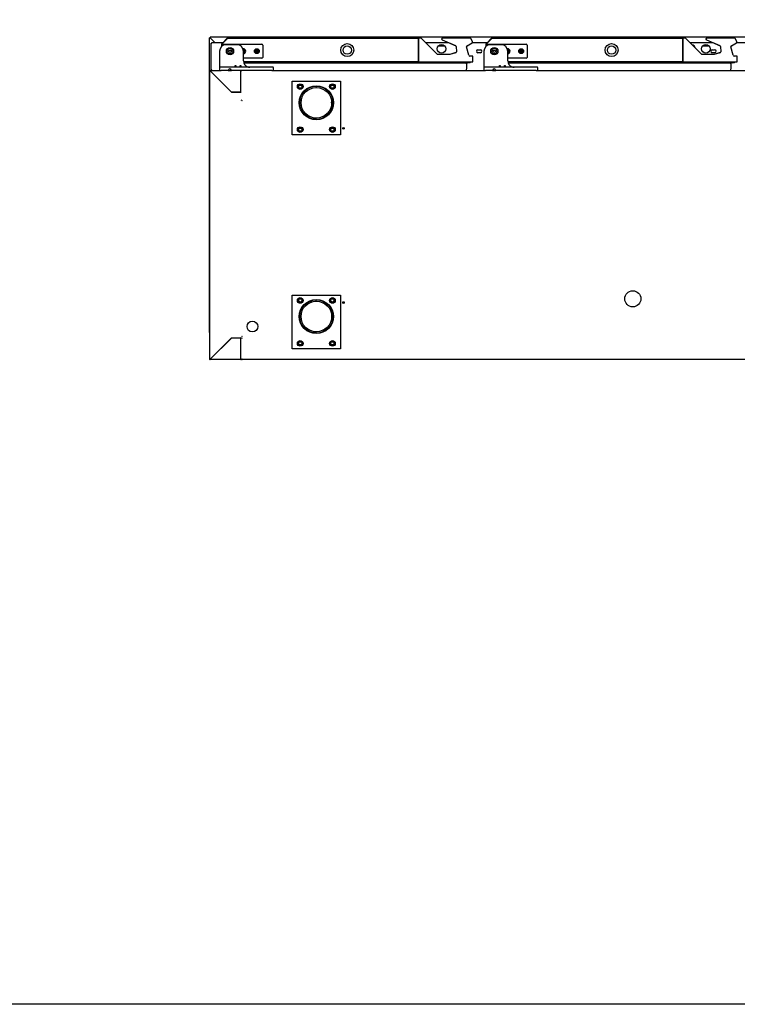
# Model space of a CAD drawing. Units: millimetres. Extents: x 629 to 1889, y 331 to 1347.
# Drawn here: x 761 to 827, y 701 to 792 of the extents above; entities that cross this region are included whole.
import ezdxf

# ---------------------------------------------------------------- set-up
doc = ezdxf.new("R2010")
doc.units = ezdxf.units.MM
doc.layers.add('DV11_0', color=7, linetype='Continuous')

msp = doc.modelspace()

# ---------------------------------------------------------------- linework, layer by layer
msp.add_lwpolyline([(629.335, 977.705), (1009.335, 977.705), (1009.335, 700.705), (629.335, 700.705)], close=True)
at = {"layer": 'DV11_0', "color": 7}
for p, q in [((778.354, 763.239), (778.354, 790.699)), ((778.354, 790.699), (778.366, 790.699)), ((778.395, 790.699), (778.366, 790.699)), ((876.315, 790.739), (778.395, 790.739)), ((778.395, 790.739), (778.395, 790.699)), ((778.832, 790.261), (778.395, 790.699)), ((778.395, 790.699), (778.395, 790.699)), ((778.395, 790.699), (778.395, 790.699)), ((778.395, 790.699), (778.396, 790.699)), ((778.833, 790.261), (778.396, 790.699)), ((778.502, 790.201), (778.563, 790.201)), ((778.502, 787.701), (778.502, 790.201)), ((778.563, 790.201), (778.563, 790.261)), ((778.563, 790.261), (779.61, 790.261)), ((779.508, 790.16), (779.99, 790.642)), ((779.53, 790.139), (780.012, 790.621)), ((780.012, 790.62), (779.534, 790.143)), ((779.652, 790.261), (779.653, 790.261)), ((780.012, 790.651), (797.782, 790.651)), ((780.012, 790.642), (780.012, 790.651)), ((797.782, 790.651), (797.782, 790.62)), ((797.782, 790.651), (797.782, 790.651)), ((798.024, 790.651), (797.782, 790.651)), ((797.782, 790.621), (797.782, 790.571)), ((797.782, 788.471), (797.782, 790.62)), ((797.782, 790.571), (797.782, 788.52)), ((799.534, 789.162), (798.059, 790.636)), ((798.434, 790.261), (800.546, 790.261)), ((799.987, 790.498), (801.27, 789.954)), ((800.008, 790.498), (801.237, 789.977)), ((800.019, 790.652), (800.039, 790.652)), ((802.589, 790.652), (800.039, 790.652)), ((802.316, 789.95), (802.79, 790.224)), ((802.589, 790.652), (802.597, 790.652)), ((802.819, 790.333), (802.658, 790.612)), ((802.825, 790.261), (804.21, 790.261)), ((804.108, 790.16), (804.59, 790.642)), ((804.13, 790.139), (804.612, 790.621)), ((804.612, 790.62), (804.134, 790.143)), ((804.252, 790.261), (804.253, 790.261)), ((804.612, 790.651), (822.382, 790.651)), ((804.612, 790.642), (804.612, 790.651)), ((822.382, 790.651), (822.382, 790.62)), ((822.382, 790.651), (822.382, 790.651)), ((822.624, 790.651), (822.382, 790.651)), ((822.382, 788.471), (822.382, 790.62)), ((822.382, 790.62), (822.382, 790.571)), ((822.382, 790.571), (822.382, 788.52)), ((824.134, 789.162), (822.659, 790.636)), ((823.034, 790.261), (825.146, 790.261)), ((824.587, 790.498), (825.87, 789.954)), ((824.608, 790.498), (825.837, 789.977)), ((824.619, 790.652), (824.639, 790.652)), ((827.189, 790.652), (824.639, 790.652)), ((826.916, 789.95), (827.39, 790.224)), ((827.189, 790.652), (827.197, 790.652)), ((827.419, 790.333), (827.258, 790.612)), ((827.425, 790.261), (828.676, 790.261)), ((779.284, 789.44), (779.284, 787.965)), ((779.499, 789.901), (779.499, 790.138)), ((779.529, 789.924), (779.529, 790.138)), ((779.534, 790.143), (779.534, 789.928)), ((779.549, 789.938), (779.549, 790.015)), ((779.624, 790.09), (783.224, 790.09)), ((780.899, 790.04), (779.884, 790.04)), ((780.152, 789.497), (780.249, 789.553)), ((780.152, 789.384), (780.152, 789.497)), ((780.249, 789.328), (780.152, 789.384)), ((780.249, 789.553), (780.347, 789.497)), ((780.347, 789.384), (780.249, 789.328)), ((780.347, 789.497), (780.347, 789.384)), ((781.486, 789.565), (781.524, 789.565)), ((781.499, 788.54), (781.499, 789.44)), ((781.524, 789.315), (781.499, 789.315)), ((781.524, 789.565), (781.524, 789.465)), ((781.524, 789.465), (781.624, 789.465)), ((781.624, 789.415), (781.524, 789.415)), ((781.524, 789.415), (781.524, 789.315)), ((781.624, 789.465), (781.624, 789.415)), ((782.624, 789.415), (782.624, 789.465)), ((782.624, 789.465), (782.724, 789.465)), ((782.724, 789.415), (782.624, 789.415)), ((782.724, 789.465), (782.724, 789.565)), ((782.724, 789.565), (782.774, 789.565)), ((782.724, 789.315), (782.724, 789.415)), ((782.774, 789.315), (782.724, 789.315)), ((782.774, 789.565), (782.774, 789.465)), ((782.774, 789.465), (782.874, 789.465)), ((782.874, 789.415), (782.774, 789.415)), ((782.774, 789.415), (782.774, 789.315)), ((782.874, 789.465), (782.874, 789.415)), ((783.299, 790.015), (783.299, 788.865)), ((800.239, 789.911), (799.616, 789.911)), ((801.272, 789.307), (800.696, 789.147)), ((801.242, 789.293), (800.722, 789.149)), ((801.298, 789.888), (801.315, 789.393)), ((802.477, 789.065), (802.269, 789.838)), ((803.325, 789.576), (803.55, 789.576)), ((803.55, 789.301), (803.325, 789.301)), ((803.884, 789.44), (803.884, 787.965)), ((804.099, 789.901), (804.099, 790.138)), ((804.129, 789.924), (804.129, 790.138)), ((804.134, 790.143), (804.134, 789.928)), ((804.149, 789.938), (804.149, 790.015)), ((804.224, 790.09), (807.824, 790.09)), ((805.499, 790.04), (804.484, 790.04)), ((804.752, 789.497), (804.849, 789.553)), ((804.752, 789.384), (804.752, 789.497)), ((804.849, 789.328), (804.752, 789.384)), ((804.849, 789.553), (804.947, 789.497)), ((804.947, 789.384), (804.849, 789.328)), ((804.947, 789.497), (804.947, 789.384)), ((806.086, 789.565), (806.124, 789.565)), ((806.099, 788.54), (806.099, 789.44)), ((806.124, 789.315), (806.099, 789.315)), ((806.124, 789.565), (806.124, 789.465)), ((806.124, 789.465), (806.224, 789.465)), ((806.224, 789.415), (806.124, 789.415)), ((806.124, 789.415), (806.124, 789.315)), ((806.224, 789.465), (806.224, 789.415)), ((807.224, 789.415), (807.224, 789.465)), ((807.224, 789.465), (807.324, 789.465)), ((807.324, 789.415), (807.224, 789.415)), ((807.324, 789.465), (807.324, 789.565)), ((807.324, 789.565), (807.374, 789.565)), ((807.324, 789.315), (807.324, 789.415)), ((807.374, 789.315), (807.324, 789.315)), ((807.374, 789.565), (807.374, 789.465)), ((807.374, 789.465), (807.474, 789.465)), ((807.474, 789.415), (807.374, 789.415)), ((807.374, 789.415), (807.374, 789.315)), ((807.474, 789.465), (807.474, 789.415)), ((807.899, 790.015), (807.899, 788.865)), ((823.465, 789.911), (823.384, 789.911)), ((824.839, 789.911), (824.216, 789.911)), ((825.13, 789.576), (825.355, 789.576)), ((825.355, 789.301), (825.13, 789.301)), ((825.872, 789.307), (825.296, 789.147)), ((825.842, 789.293), (825.322, 789.149)), ((825.898, 789.888), (825.915, 789.393)), ((827.077, 789.065), (826.869, 789.838)), ((783.224, 788.79), (781.499, 788.79)), ((797.782, 788.44), (781.508, 788.44)), ((797.374, 788.39), (797.511, 788.39)), ((797.782, 788.52), (797.782, 788.471)), ((797.782, 788.471), (797.782, 788.44)), ((797.782, 788.44), (802.782, 788.44)), ((800.709, 789.147), (799.569, 789.147)), ((802.404, 788.39), (802.541, 788.39)), ((802.422, 788.375), (802.438, 788.39)), ((802.782, 788.99), (802.573, 788.99)), ((802.832, 788.99), (802.782, 788.99)), ((802.782, 788.44), (802.832, 788.44)), ((802.862, 788.91), (802.862, 788.96)), ((802.862, 788.52), (802.862, 788.91)), ((802.862, 788.471), (802.862, 788.52)), ((807.824, 788.79), (806.099, 788.79)), ((822.382, 788.44), (806.108, 788.44)), ((821.974, 788.39), (822.111, 788.39)), ((822.382, 788.52), (822.382, 788.471)), ((822.382, 788.471), (822.382, 788.44)), ((822.382, 788.44), (827.382, 788.44)), ((825.309, 789.147), (824.169, 789.147)), ((827.004, 788.39), (827.141, 788.39)), ((827.022, 788.375), (827.038, 788.39)), ((827.382, 788.99), (827.173, 788.99)), ((827.432, 788.99), (827.382, 788.99)), ((827.382, 788.44), (827.432, 788.44)), ((827.462, 788.91), (827.462, 788.96)), ((827.462, 788.52), (827.462, 788.91)), ((827.462, 788.471), (827.462, 788.52)), ((778.384, 760.77), (778.384, 787.61)), ((778.384, 787.61), (778.393, 787.61)), ((778.414, 787.61), (778.393, 787.61)), ((778.415, 787.64), (779.434, 787.64)), ((778.415, 787.631), (778.415, 787.64)), ((778.415, 787.614), (778.415, 787.631)), ((778.415, 787.61), (780.385, 785.64)), ((780.389, 785.635), (778.415, 787.61)), ((778.563, 787.701), (778.502, 787.701)), ((778.563, 787.64), (778.563, 787.701)), ((779.284, 787.965), (779.284, 787.915)), ((779.284, 787.915), (779.284, 787.64)), ((779.284, 787.64), (779.434, 787.64)), ((779.434, 787.94), (779.309, 787.94)), ((784.134, 787.94), (779.434, 787.94)), ((780.084, 787.64), (779.434, 787.64)), ((780.084, 787.64), (780.384, 787.64)), ((784.134, 787.64), (780.384, 787.64)), ((781.269, 787.64), (781.269, 787.61)), ((781.269, 787.614), (781.33, 787.614)), ((781.269, 785.64), (781.269, 787.61)), ((781.326, 787.614), (781.309, 787.631)), ((781.309, 787.61), (781.33, 787.61)), ((781.33, 787.61), (781.33, 787.64)), ((781.532, 788.345), (802.351, 788.345)), ((784.259, 787.94), (784.134, 787.94)), ((784.134, 787.64), (804.034, 787.64)), ((784.134, 787.64), (784.284, 787.64)), ((784.284, 787.64), (784.284, 787.915)), ((803.884, 787.965), (803.884, 787.915)), ((803.884, 787.915), (803.884, 787.64)), ((803.884, 787.64), (804.034, 787.64)), ((804.034, 787.94), (803.909, 787.94)), ((808.734, 787.94), (804.034, 787.94)), ((804.684, 787.64), (804.034, 787.64)), ((804.684, 787.64), (804.984, 787.64)), ((808.734, 787.64), (804.984, 787.64)), ((806.132, 788.345), (826.951, 788.345)), ((808.859, 787.94), (808.734, 787.94)), ((808.734, 787.64), (847.366, 787.64)), ((808.734, 787.64), (808.884, 787.64)), ((808.884, 787.64), (808.884, 787.915)), ((786.034, 781.64), (786.034, 786.64)), ((786.034, 786.64), (790.534, 786.64)), ((790.534, 786.64), (790.534, 781.64)), ((780.385, 785.64), (781.269, 785.64)), ((781.269, 785.635), (780.389, 785.635)), ((781.269, 785.635), (781.3, 785.635)), ((786.553, 786.14), (786.669, 786.34)), ((786.669, 785.94), (786.553, 786.14)), ((786.669, 786.34), (786.9, 786.34)), ((786.9, 785.94), (786.669, 785.94)), ((786.9, 786.34), (787.015, 786.14)), ((787.015, 786.14), (786.9, 785.94)), ((789.553, 786.14), (789.669, 786.34)), ((789.669, 785.94), (789.553, 786.14)), ((789.669, 786.34), (789.9, 786.34)), ((789.9, 785.94), (789.669, 785.94)), ((789.9, 786.34), (790.015, 786.14)), ((790.015, 786.14), (789.9, 785.94)), ((781.33, 784.89), (781.3, 784.89)), ((781.33, 784.86), (781.33, 784.89)), ((781.36, 784.865), (781.385, 784.865)), ((781.385, 784.865), (781.385, 784.891)), ((786.553, 782.14), (786.669, 782.34)), ((786.669, 781.94), (786.553, 782.14)), ((786.669, 782.34), (786.9, 782.34)), ((786.9, 781.94), (786.669, 781.94)), ((786.9, 782.34), (787.015, 782.14)), ((787.015, 782.14), (786.9, 781.94)), ((789.553, 782.14), (789.669, 782.34)), ((789.669, 781.94), (789.553, 782.14)), ((789.669, 782.34), (789.9, 782.34)), ((789.9, 781.94), (789.669, 781.94)), ((789.9, 782.34), (790.015, 782.14)), ((790.015, 782.14), (789.9, 781.94)), ((790.534, 781.64), (786.034, 781.64)), ((786.034, 761.739), (786.034, 766.739)), ((786.034, 766.739), (790.534, 766.739)), ((786.553, 766.239), (786.669, 766.439)), ((786.669, 766.439), (786.9, 766.439)), ((786.9, 766.439), (787.015, 766.239)), ((789.553, 766.239), (789.669, 766.439)), ((789.669, 766.439), (789.9, 766.439)), ((789.9, 766.439), (790.015, 766.239)), ((790.534, 766.739), (790.534, 761.739)), ((786.669, 766.039), (786.553, 766.239)), ((786.9, 766.039), (786.669, 766.039)), ((787.015, 766.239), (786.9, 766.039)), ((789.669, 766.039), (789.553, 766.239)), ((789.9, 766.039), (789.669, 766.039)), ((790.015, 766.239), (789.9, 766.039)), ((778.384, 763.239), (778.354, 763.239)), ((778.354, 763.205), (778.354, 760.895)), ((778.354, 763.205), (778.384, 763.205)), ((778.415, 760.77), (780.384, 762.74)), ((780.385, 762.739), (778.415, 760.77)), ((780.384, 762.74), (781.269, 762.74)), ((781.269, 762.739), (780.385, 762.739)), ((781.3, 762.74), (781.269, 762.74)), ((781.269, 760.77), (781.269, 762.739)), ((781.35, 762.714), (781.375, 762.714)), ((781.385, 762.865), (781.36, 762.865)), ((781.375, 762.714), (781.375, 762.74)), ((781.385, 762.84), (781.385, 762.865)), ((786.553, 762.239), (786.669, 762.439)), ((786.669, 762.039), (786.553, 762.239)), ((786.669, 762.439), (786.9, 762.439)), ((786.9, 762.039), (786.669, 762.039)), ((786.9, 762.439), (787.015, 762.239)), ((787.015, 762.239), (786.9, 762.039)), ((789.553, 762.239), (789.669, 762.439)), ((789.669, 762.039), (789.553, 762.239)), ((789.669, 762.439), (789.9, 762.439)), ((789.9, 762.039), (789.669, 762.039)), ((789.9, 762.439), (790.015, 762.239)), ((790.015, 762.239), (789.9, 762.039)), ((778.354, 760.895), (778.354, 760.78)), ((778.384, 760.895), (778.354, 760.895)), ((790.534, 761.739), (786.034, 761.739)), ((778.393, 760.77), (778.384, 760.77)), ((778.415, 760.77), (778.393, 760.77)), ((778.395, 760.739), (778.415, 760.739)), ((778.415, 760.77), (778.415, 760.748)), ((778.415, 760.739), (778.415, 760.748)), ((781.269, 760.739), (778.415, 760.739)), ((778.424, 760.779), (778.425, 760.779)), ((778.432, 760.787), (778.432, 760.788)), ((778.449, 760.804), (778.45, 760.804)), ((778.455, 760.81), (778.455, 760.81)), ((778.46, 760.814), (778.459, 760.814)), ((781.269, 760.779), (781.27, 760.779)), ((781.269, 760.77), (781.269, 760.739)), ((781.375, 760.739), (781.269, 760.739)), ((781.27, 760.814), (781.27, 760.77)), ((781.3, 760.814), (781.3, 760.77)), ((781.3, 760.779), (781.35, 760.779)), ((781.35, 760.765), (781.35, 760.814)), ((781.35, 760.765), (781.35, 760.765)), ((781.357, 760.765), (781.35, 760.765)), ((781.375, 760.765), (781.357, 760.765)), ((781.375, 760.765), (781.357, 760.747)), ((781.375, 760.739), (781.375, 760.765)), ((874.27, 760.739), (781.375, 760.739))]:
    msp.add_line(p, q, dxfattribs=at)
for centre, radius in [((780.249, 789.44), 0.34), ((780.249, 789.44), 0.25), ((782.749, 789.44), 0.225), ((782.749, 789.44), 0.125), ((791.164, 789.546), 0.605), ((791.164, 789.546), 0.395), ((799.927, 789.66), 0.4), ((804.849, 789.44), 0.34), ((804.849, 789.44), 0.25), ((807.349, 789.44), 0.225), ((807.349, 789.44), 0.125), ((815.764, 789.546), 0.605), ((815.764, 789.546), 0.395), ((824.527, 789.66), 0.4), ((780.764, 788.08), 0.045), ((781.239, 788.08), 0.045), ((805.364, 788.08), 0.045), ((805.839, 788.08), 0.045), ((786.784, 786.14), 0.263), ((786.784, 786.14), 0.188), ((786.784, 786.14), 0.15), ((788.284, 784.64), 1.588), ((788.284, 784.64), 1.553), ((788.284, 784.64), 1.55), ((788.284, 784.64), 1.425), ((789.784, 786.14), 0.263), ((789.784, 786.14), 0.188), ((789.784, 786.14), 0.15), ((786.784, 782.14), 0.263), ((786.784, 782.14), 0.188), ((786.784, 782.14), 0.15), ((789.784, 782.14), 0.263), ((789.784, 782.14), 0.188), ((789.784, 782.14), 0.15), ((790.81, 782.256), 0.075), ((786.784, 766.239), 0.263), ((786.784, 766.239), 0.188), ((786.784, 766.239), 0.15), ((789.784, 766.239), 0.263), ((789.784, 766.239), 0.188), ((789.784, 766.239), 0.15), ((817.736, 766.39), 0.75), ((788.284, 764.739), 1.588), ((788.284, 764.739), 1.553), ((788.284, 764.739), 1.55), ((788.284, 764.739), 1.425), ((790.81, 766.04), 0.075), ((782.335, 763.805), 0.5), ((786.784, 762.239), 0.263), ((786.784, 762.239), 0.188), ((786.784, 762.239), 0.15), ((789.784, 762.239), 0.263), ((789.784, 762.239), 0.188), ((789.784, 762.239), 0.15)]:
    msp.add_circle(centre, radius, dxfattribs=at)
for centre, radius, start, end in [((778.463, 796.646), 5.948, 269.07014, 269.34604), ((777.475, 790.701), 0.92, 359.85891, 2.38081), ((778.397, 790.701), 0.00315, 216.93386, 226.60675), ((780.012, 790.62), 0.0305, 90, 135), ((783.392, 790.569), 3.381, 178.76779, 179.13338), ((798.024, 790.601), 0.05, 45, 90), ((800.019, 790.572), 0.08, 90, 247), ((800.039, 790.572), 0.08, 90, 247), ((802.589, 790.572), 0.08, 30, 90), ((802.597, 790.621), 0.0305, 65.22501, 90), ((802.75, 790.293), 0.08, 300, 30), ((802.797, 790.275), 0.0305, 319.35536, 358.69739), ((804.612, 790.62), 0.0305, 90, 135), ((807.992, 790.569), 3.381, 178.76779, 179.13338), ((822.624, 790.601), 0.05, 45, 90), ((824.619, 790.572), 0.08, 90, 247), ((824.639, 790.572), 0.08, 90, 247), ((827.189, 790.572), 0.08, 30, 90), ((827.197, 790.621), 0.0305, 65.22501, 90), ((827.35, 790.293), 0.08, 300, 30), ((827.397, 790.275), 0.0305, 319.35536, 358.69739), ((779.884, 789.44), 0.6, 90, 180), ((779.53, 790.138), 0.0305, 135, 180), ((779.53, 790.138), 0.0005, 135, 180), ((779.624, 790.015), 0.075, 90, 180), ((780.899, 789.44), 0.6, 0, 90), ((781.499, 789.44), 0.225, 0, 100.80692), ((781.499, 789.44), 0.125, 0, 95.97916), ((781.499, 789.44), 0.0625, 66.42182, 92.98551), ((781.499, 789.44), 0.125, 270, 0), ((781.499, 789.44), 0.225, 270, 0), ((781.499, 789.44), 0.0625, 270, 293.57818), ((781.499, 789.44), 0.0625, 0, 23.57818), ((781.499, 789.44), 0.0625, 336.42182, 0), ((782.749, 789.44), 0.0625, 156.42182, 203.57818), ((782.749, 789.44), 0.0625, 66.42182, 113.57818), ((782.749, 789.44), 0.0625, 246.42182, 293.57818), ((782.749, 789.44), 0.0625, 0, 23.57818), ((782.749, 789.44), 0.0625, 336.42182, 0), ((783.224, 790.015), 0.075, 0, 90), ((801.198, 789.885), 0.1, 2, 67), ((801.215, 789.39), 0.1, 285.5, 2), ((802.366, 789.864), 0.1, 120, 195), ((803.325, 789.438), 0.138, 90, 270), ((803.55, 789.438), 0.138, 270, 90), ((804.484, 789.44), 0.6, 90, 180), ((804.13, 790.138), 0.0305, 135, 180), ((804.13, 790.138), 0.0005, 135, 180), ((804.224, 790.015), 0.075, 90, 180), ((805.499, 789.44), 0.6, 0, 90), ((806.099, 789.44), 0.225, 0, 100.80692), ((806.099, 789.44), 0.125, 0, 95.97916), ((806.099, 789.44), 0.0625, 66.42182, 92.98551), ((806.099, 789.44), 0.125, 270, 0), ((806.099, 789.44), 0.225, 270, 0), ((806.099, 789.44), 0.0625, 270, 293.57818), ((806.099, 789.44), 0.0625, 0, 23.57818), ((806.099, 789.44), 0.0625, 336.42182, 0), ((807.349, 789.44), 0.0625, 156.42182, 203.57818), ((807.349, 789.44), 0.0625, 66.42182, 113.57818), ((807.349, 789.44), 0.0625, 246.42182, 293.57818), ((807.349, 789.44), 0.0625, 0, 23.57818), ((807.349, 789.44), 0.0625, 336.42182, 0), ((807.824, 790.015), 0.075, 0, 90), ((823.153, 789.66), 0.4, 13.40851, 76.59149), ((825.13, 789.438), 0.138, 90, 270), ((825.355, 789.438), 0.138, 270, 90), ((825.798, 789.885), 0.1, 2, 67), ((825.815, 789.39), 0.1, 285.5, 2), ((826.966, 789.864), 0.1, 120, 195), ((782.099, 788.54), 0.6, 180, 246.92608), ((783.224, 788.865), 0.075, 270, 0), ((797.374, 788.49), 0.1, 210, 270), ((797.511, 788.49), 0.1, 270, 330), ((799.569, 789.197), 0.05, 225, 270), ((800.696, 789.148), 0.0005, 270, 285.5), ((800.709, 789.197), 0.05, 270, 285.5), ((802.404, 788.49), 0.1, 210, 270), ((802.351, 788.445), 0.1, 270, 315), ((802.573, 789.09), 0.1, 195, 270), ((802.541, 788.49), 0.1, 270, 330), ((802.782, 788.91), 0.08, 0, 90), ((802.782, 788.52), 0.08, 270, 0), ((802.832, 788.96), 0.0305, 0, 90), ((802.832, 788.471), 0.0305, 270, 0), ((806.699, 788.54), 0.6, 180, 246.92608), ((807.824, 788.865), 0.075, 270, 0), ((821.974, 788.49), 0.1, 210, 270), ((822.111, 788.49), 0.1, 270, 330), ((824.169, 789.197), 0.05, 225, 270), ((825.296, 789.148), 0.0005, 270, 285.5), ((825.309, 789.197), 0.05, 270, 285.5), ((827.004, 788.49), 0.1, 210, 270), ((826.951, 788.445), 0.1, 270, 315), ((827.173, 789.09), 0.1, 195, 270), ((827.141, 788.49), 0.1, 270, 330), ((827.382, 788.91), 0.08, 0, 90), ((827.382, 788.52), 0.08, 270, 0), ((827.432, 788.96), 0.0305, 0, 90), ((827.432, 788.471), 0.0305, 270, 0), ((778.415, 787.61), 0.0305, 90, 180), ((778.466, 790.99), 3.381, 268.7678, 269.13337), ((775.035, 787.559), 3.381, 0.86662, 1.23221), ((778.413, 787.608), 0.00314, 43.3355, 53.01081), ((778.417, 787.612), 0.00314, 216.98919, 226.6645), ((779.309, 787.915), 0.025, 90, 180), ((780.234, 787.64), 0.15, 0, 180), ((781.36, 788.026), 1.255, 192.58791, 194.45918), ((780.29, 787.75), 0.15, 194.45918, 227.16657), ((781.269, 787.61), 0.0305, 8.48445, 90), ((781.331, 787.61), 0.0307, 135.12732, 179.87268), ((781.308, 787.527), 0.0834, 89.45932, 95.60497), ((781.33, 787.61), 0.0305, 90, 135), ((781.33, 787.61), 0.000513, 135.35968, 179.22648), ((782.099, 788.54), 0.6, 246.92608, 270), ((784.259, 787.915), 0.025, 0, 90), ((802.12, 787.75), 0.15, 312.83343, 345.54082), ((801.05, 788.026), 1.255, 345.54082, 13.567), ((802.289, 788.325), 0.02, 90, 193.567), ((803.909, 787.915), 0.025, 90, 180), ((804.834, 787.64), 0.15, 0, 180), ((805.96, 788.026), 1.255, 192.58791, 194.45918), ((804.89, 787.75), 0.15, 194.45918, 227.16657), ((806.699, 788.54), 0.6, 246.92608, 270), ((808.859, 787.915), 0.025, 0, 90), ((826.72, 787.75), 0.15, 312.83343, 345.54082), ((825.65, 788.026), 1.255, 345.54082, 13.567), ((826.889, 788.325), 0.02, 90, 193.567), ((788.284, 784.64), 1.425, 89.99996, 91.91225), ((788.284, 784.64), 1.425, 0, 1.92232), ((788.284, 784.64), 1.425, 359.88272, 0), ((788.284, 784.64), 1.425, 257.45237, 270.00004), ((787.81, 766.04), 0.075, 51.56138, 168.5286), ((788.284, 764.739), 1.425, 89.99996, 93.38429), ((788.284, 764.739), 1.425, 256.17534, 270.00004), ((778.395, 760.78), 0.0405, 180, 270), ((778.415, 760.77), 0.0305, 180, 270), ((778.466, 757.39), 3.381, 90.86662, 91.23221), ((778.415, 760.77), 0.0005, 180, 270), ((778.417, 760.768), 0.00314, 133.3355, 143.01081), ((775.035, 760.821), 3.381, 358.7678, 359.13337), ((778.413, 760.772), 0.00314, 306.98919, 316.6645), ((781.269, 760.77), 0.0305, 270, 0), ((781.269, 760.77), 0.0005, 270, 0), ((781.357, 760.823), 0.0585, 263.30889, 270.64153), ((781.376, 760.765), 0.0256, 180.12733, 224.87267), ((781.375, 760.765), 0.0255, 225, 270), ((781.375, 760.765), 0.000505, 180.23597, 224.76403), ((781.375, 760.765), 0.0005, 225, 270)]:
    msp.add_arc(centre, radius, start, end, dxfattribs=at)
msp.add_open_spline([(778.396, 790.699), (778.396, 790.699), (778.395, 790.699), (778.395, 790.699)], degree=3, dxfattribs=at)

doc.saveas('drawing.dxf')
